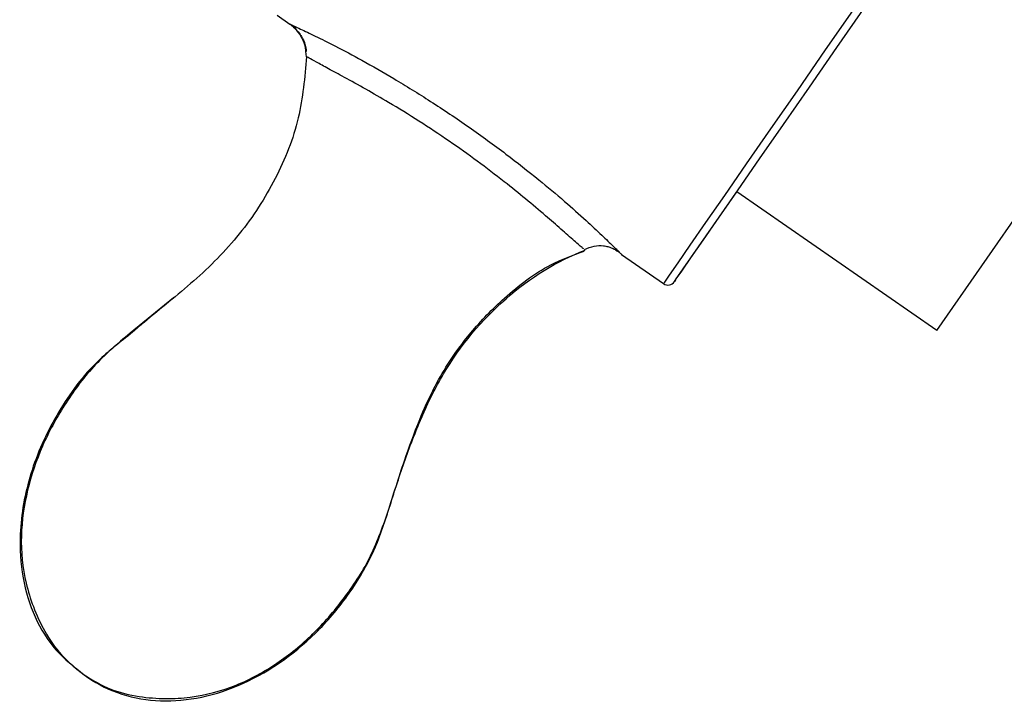
# Paper-space layout '_Back' of a CAD drawing. Units: millimetres. Extents: x -102 to 102, y 0 to 131.
# Drawn here: x -102 to -72, y 75 to 96 of the extents above; entities that cross this region are included whole.
import ezdxf

# ---------------------------------------------------------------- set-up
doc = ezdxf.new("R2010")
doc.units = ezdxf.units.MM

psp = doc.layouts.new('_Back')

# ---------------------------------------------------------------- linework, layer by layer
at = {"color": 7, "linetype": 'Continuous', "lineweight": 25}
for p, q in [((-74.276, 85.966), (-63.33, 101.74)), ((-94.534, 95.641), (-94.146, 95.371)), ((-94.069, 95.338), (-93.96, 95.236)), ((-93.631, 94.37), (-93.649, 94.527)), ((-82.299, 87.518), (-80.418, 90.228)), ((-74.276, 85.966), (-80.418, 90.228)), ((-83.959, 88.302), (-82.668, 87.406)), ((-97.721, 86.968), (-99.049, 85.883)), ((-98.971, 85.921), (-99.052, 85.852))]:
    psp.add_line(p, q, dxfattribs=at)
at = {"color": 7, "linetype": 'Continuous', "lineweight": 25, "flags": 128}
for points in [[(-82.668, 87.406), (-82.635, 87.455), (-82.487, 87.668), (-82.223, 88.048), (-81.848, 88.588), (-81.367, 89.282), (-80.788, 90.116), (-80.12, 91.079), (-79.373, 92.155), (-78.559, 93.328), (-77.692, 94.578), (-76.784, 95.885), (-75.851, 97.23), (-74.906, 98.592), (-73.966, 99.948), (-73.043, 101.277), (-72.154, 102.558), (-71.312, 103.771), (-70.53, 104.898), (-69.822, 105.919)], [(-82.299, 87.518), (-82.334, 87.467), (-82.278, 87.549), (-82.108, 87.793), (-81.829, 88.195), (-81.444, 88.75), (-80.959, 89.449), (-80.382, 90.281), (-79.721, 91.233), (-78.987, 92.291), (-78.191, 93.438), (-77.345, 94.657), (-76.462, 95.929), (-75.556, 97.235), (-74.64, 98.554), (-73.73, 99.867), (-72.837, 101.152), (-71.978, 102.391), (-71.164, 103.565), (-70.407, 104.654), (-69.721, 105.643)]]:
    psp.add_lwpolyline(points, dxfattribs=at)
at = {"color": 7, "linetype": 'Continuous', "lineweight": 25}
psp.add_arc((-82.532, 87.604), 0.24, 235.2418, 325.2418, dxfattribs=at)
for points, knots in [([(-94.146, 95.371), (-94.146, 95.371), (-94.145, 95.371), (-94.133, 95.366), (-94.1, 95.351), (-94.012, 95.311), (-93.778, 95.202), (-93.366, 95.006), (-92.721, 94.684), (-91.901, 94.248), (-90.911, 93.683), (-89.801, 92.996), (-88.641, 92.221), (-87.528, 91.408), (-86.545, 90.638), (-85.718, 89.945), (-85.067, 89.364), (-84.562, 88.893), (-84.26, 88.601), (-84.096, 88.439), (-84.022, 88.366), (-83.981, 88.325), (-83.96, 88.304), (-83.96, 88.303), (-83.96, 88.303)], [0, 0, 0, 0, 0.00885, 0.017797, 0.026876, 0.055586, 0.085226, 0.136588, 0.192626, 0.258487, 0.333722, 0.418275, 0.507461, 0.595702, 0.677554, 0.746692, 0.81032, 0.864602, 0.914309, 0.937023, 0.958965, 0.973062, 0.986698, 1, 1, 1, 1]), ([(-93.649, 94.527), (-93.652, 94.572), (-93.664, 94.714), (-93.76, 94.938), (-93.918, 95.186), (-94.07, 95.31), (-94.146, 95.371)], [0, 0, 0, 0, 0.131923, 0.421639, 0.711356, 1, 1, 1, 1]), ([(-94.031, 95.28), (-93.968, 95.218), (-93.88, 95.132), (-93.773, 94.971), (-93.718, 94.865), (-93.679, 94.764), (-93.648, 94.634), (-93.643, 94.572), (-93.639, 94.528)], [0, 0, 0, 0, 0.332763, 0.461291, 0.570435, 0.668311, 0.765969, 1, 1, 1, 1]), ([(-93.631, 94.37), (-93.687, 93.738), (-93.801, 92.443), (-94.543, 90.591), (-95.639, 88.894), (-97.064, 87.462), (-98.235, 86.549), (-98.855, 86.02), (-98.971, 85.921)], [0, 0, 0, 0, 0.1828112, 0.3745736, 0.570155, 0.7642972, 0.9557689, 1, 1, 1, 1]), ([(-85.119, 88.47), (-85.128, 88.477), (-85.16, 88.505), (-85.409, 88.718), (-85.805, 89.065), (-86.5, 89.673), (-87.63, 90.608), (-89.269, 91.821), (-90.974, 92.904), (-92.239, 93.616), (-92.96, 94.002), (-93.336, 94.207), (-93.582, 94.344), (-93.615, 94.362), (-93.631, 94.37)], [0, 0, 0, 0, 0.021038, 0.075912, 0.13635, 0.195275, 0.332306, 0.497804, 0.673056, 0.806719, 0.861917, 0.912537, 0.957801, 1, 1, 1, 1]), ([(-85.097, 88.451), (-85.001, 88.494), (-84.828, 88.572), (-84.57, 88.583), (-84.381, 88.546), (-84.25, 88.5), (-84.125, 88.436), (-84.054, 88.387), (-84.018, 88.362)], [0, 0, 0, 0, 0.308993, 0.561211, 0.673546, 0.780819, 0.88787, 1, 1, 1, 1]), ([(-100.46, 75.4), (-99.84, 74.943), (-99.084, 74.671), (-97.452, 74.558), (-96.577, 74.716), (-94.881, 75.431), (-94.061, 75.986), (-92.996, 77.035), (-92.669, 77.42), (-92.08, 78.242), (-91.817, 78.678), (-91.394, 79.58), (-91.241, 80.047), (-90.946, 80.982), (-90.797, 81.449), (-90.471, 82.378), (-90.295, 82.841), (-89.898, 83.754), (-89.678, 84.206), (-88.912, 85.505), (-88.249, 86.294), (-86.761, 87.595), (-85.93, 88.105), (-85.078, 88.436)], [0, 0, 0, 0, 0.125, 0.125, 0.25, 0.25, 0.375, 0.375, 0.4375, 0.4375, 0.5, 0.5, 0.5625, 0.5625, 0.625, 0.625, 0.6875, 0.6875, 0.75, 0.75, 0.875, 0.875, 1, 1, 1, 1]), ([(-91.133, 80.389), (-90.968, 80.918), (-90.671, 81.874), (-90.211, 83.139), (-89.766, 84.13), (-89.254, 85.028), (-88.55, 85.991), (-87.514, 87.045), (-86.35, 87.95), (-85.451, 88.279), (-85.102, 88.407)], [0, 0, 0, 0, 0.159675, 0.288539, 0.386002, 0.470596, 0.584191, 0.726599, 0.893716, 1, 1, 1, 1]), ([(-99.049, 85.883), (-99.439, 85.555), (-100.2, 84.915), (-101.079, 83.701), (-101.779, 82.434), (-102.236, 81.079), (-102.446, 79.651), (-102.327, 78.435), (-102.026, 77.466), (-101.676, 76.712), (-101.172, 75.96), (-100.703, 75.591), (-100.46, 75.4)], [0, 0, 0, 0, 0.12714, 0.248056, 0.364869, 0.481392, 0.596877, 0.71644, 0.778148, 0.845753, 0.919731, 1, 1, 1, 1]), ([(-99.052, 85.852), (-99.416, 85.566), (-100.304, 84.87), (-101.354, 83.401), (-102.164, 81.62), (-102.475, 79.9), (-102.389, 78.398), (-102.018, 77.18), (-101.388, 76.126), (-100.766, 75.639), (-100.46, 75.4)], [0, 0, 0, 0, 0.1136467, 0.2773401, 0.4389005, 0.5931488, 0.7031838, 0.8066776, 0.9048404, 1, 1, 1, 1]), ([(-100.46, 75.4), (-100.195, 75.238), (-99.686, 74.929), (-98.805, 74.719), (-97.976, 74.655), (-96.963, 74.713), (-95.783, 75.026), (-94.518, 75.722), (-93.409, 76.625), (-92.467, 77.724), (-91.637, 78.972), (-91.304, 79.909), (-91.133, 80.39)], [0, 0, 0, 0, 0.08026, 0.154229, 0.221826, 0.283527, 0.403075, 0.518544, 0.635052, 0.75185, 0.872786, 1, 1, 1, 1])]:
    psp.add_open_spline(points, degree=3, knots=knots, dxfattribs=at)

doc.saveas('drawing.dxf')
